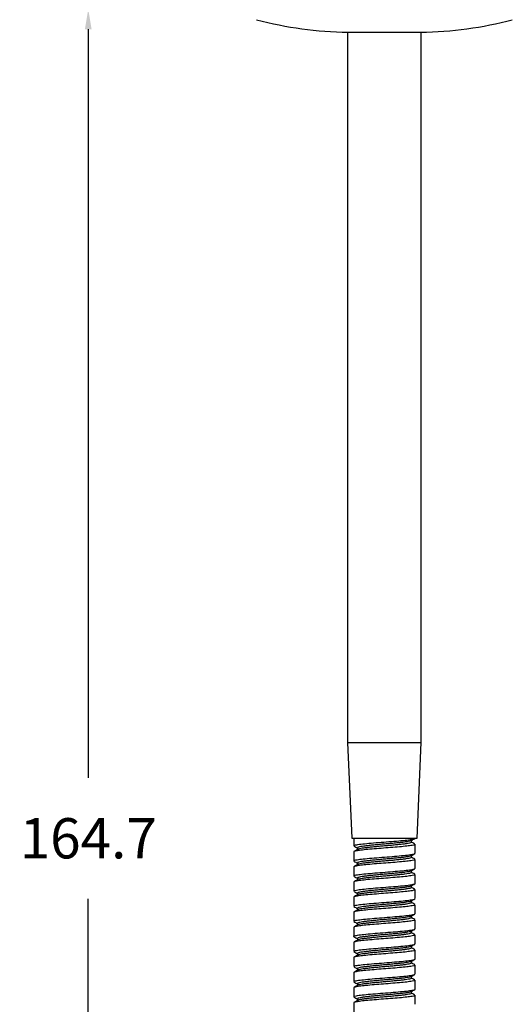
# Model space of a CAD drawing. Extents: x 3 to 686, y 3 to 528.
# Drawn here: x 138 to 187, y 209 to 307 of the extents above; entities that cross this region are included whole.
import ezdxf

# ---------------------------------------------------------------- set-up
doc = ezdxf.new("R2010")
doc.units = 0
doc.header["$MEASUREMENT"] = 0
doc.layers.get('0').update_dxf_attribs({"linetype": 'CONTINUOUS'})
doc.layers.get('DEFPOINTS').update_dxf_attribs({"linetype": 'CONTINUOUS'})
doc.dimstyles.get("Standard").update_dxf_attribs({"dimtxt": 4, "dimasz": 2, "dimexe": 0.18, "dimexo": 0.0625, "dimgap": 4, "dimtad": 0, "dimtih": 1, "dimtoh": 1, "dimdec": 1, "dimzin": 0, "dimtxsty": 'STANDARD', "dimcen": 0.09, "dimclrd": 253, "dimclre": 253, "dimazin": 3, "dimtfac": 1, "dimtdec": 1, "dimtofl": 0, "dimtmove": 0, "dimatfit": 3, "dimtolj": 1, "dimtzin": 0})

# ---------------------------------------------------------------- blocks, each defined once
blk = doc.blocks.new('*D8')
at = {"color": 253}
for p, q in [((161.571, 307.765), (144.672, 307.765)), ((144.852, 305.765), (144.852, 231.391)), ((144.852, 145.017), (144.852, 219.391)), ((168.471, 143.017), (144.672, 143.017))]:
    blk.add_line(p, q, dxfattribs=at)
for points in [[(144.519, 305.765), (145.186, 305.765), (144.852, 307.765)], [(144.519, 145.017), (145.186, 145.017), (144.852, 143.017)]]:
    blk.add_solid(points, dxfattribs=at)
at = {"layer": 'DEFPOINTS', "color": 0}
for p in [(161.633, 307.765), (144.852, 143.017), (168.533, 143.017)]:
    blk.add_point(p, dxfattribs=at)
at = {"color": 0, "insert": (144.852, 225.391), "char_height": 4, "attachment_point": 5}
blk.add_mtext('\\A1;164.7', dxfattribs=at)

msp = doc.modelspace()

# ---------------------------------------------------------------- linework, layer by layer
at = {"color": 7, "linetype": 'CONTINUOUS'}
for p, q in [((170.633, 305.465), (170.633, 234.903)), ((170.658, 305.465), (177.908, 305.465)), ((177.933, 234.903), (177.933, 305.465)), ((170.633, 234.903), (171.033, 225.403)), ((170.633, 234.903), (177.933, 234.903)), ((177.533, 225.403), (177.933, 234.903)), ((171.033, 225.403), (177.533, 225.403)), ((171.233, 225.403), (171.233, 224.646)), ((177.333, 225.396), (177.333, 225.403)), ((171.233, 224.04), (171.233, 223.146)), ((177.333, 223.896), (177.333, 224.791)), ((177.333, 222.396), (177.333, 223.291)), ((171.233, 222.54), (171.233, 221.646)), ((177.333, 220.895), (177.333, 221.791)), ((171.233, 221.04), (171.233, 220.146)), ((177.333, 219.396), (177.333, 220.291)), ((171.233, 219.54), (171.233, 218.646)), ((177.333, 217.896), (177.333, 218.791)), ((171.233, 218.04), (171.233, 217.146)), ((177.333, 216.396), (177.333, 217.291)), ((171.233, 216.54), (171.233, 215.646)), ((177.333, 214.896), (177.333, 215.791)), ((171.233, 215.04), (171.233, 214.146)), ((177.333, 213.396), (177.333, 214.291)), ((171.233, 213.54), (171.233, 212.646)), ((177.333, 211.896), (177.333, 212.791)), ((171.233, 212.04), (171.233, 211.146)), ((177.333, 210.396), (177.333, 211.291)), ((171.233, 210.54), (171.233, 209.646)), ((177.333, 208.896), (177.333, 209.791)), ((171.233, 209.04), (171.233, 208.146))]:
    msp.add_line(p, q, dxfattribs=at)
for centre, start, end in [((171.185, 342.961), 255.14179, 269.19487), ((177.381, 342.961), 270.80513, 284.85821)]:
    msp.add_arc(centre, 37.5, start, end, dxfattribs=at)
for points, knots in [([(171.276, 224.646), (171.27, 224.661), (171.256, 224.703), (171.616, 224.776), (172.28, 224.852), (173.186, 224.937), (174.214, 225.014), (175.249, 225.097), (176.177, 225.179), (176.879, 225.256), (177.288, 225.333), (177.295, 225.377), (177.297, 225.396)], [0, 0, 0, 0, 0.062056, 0.169735, 0.277462, 0.385139, 0.492865, 0.600547, 0.708246, 0.815945, 0.923625, 1, 1, 1, 1]), ([(176.936, 225.153), (176.934, 225.151), (176.92, 225.132), (176.788, 225.096), (176.536, 225.046), (176.182, 224.997), (175.753, 224.951), (175.26, 224.901), (174.725, 224.85), (174.174, 224.802), (173.629, 224.756), (173.108, 224.705), (172.636, 224.655), (172.235, 224.607), (171.918, 224.56), (171.703, 224.51), (171.596, 224.467), (171.605, 224.442), (171.609, 224.433)], [0, 0, 0, 0, 0.010924, 0.079015, 0.147757, 0.215679, 0.282487, 0.350781, 0.41949, 0.487148, 0.554099, 0.622557, 0.691195, 0.758555, 0.825751, 0.894338, 0.962868, 1, 1, 1, 1]), ([(176.966, 224.999), (176.96, 224.986), (176.947, 224.956), (176.792, 224.909), (176.535, 224.858), (176.182, 224.809), (175.753, 224.763), (175.26, 224.713), (174.725, 224.663), (174.174, 224.614), (173.629, 224.568), (173.108, 224.518), (172.636, 224.467), (172.236, 224.42), (171.917, 224.373), (171.706, 224.322), (171.604, 224.285), (171.608, 224.266), (171.608, 224.263)], [0, 0, 0, 0, 0.057505, 0.124036, 0.191203, 0.257567, 0.322845, 0.389573, 0.456708, 0.522815, 0.588232, 0.655121, 0.722187, 0.788003, 0.853659, 0.920674, 0.987633, 1, 1, 1, 1]), ([(176.943, 225.153), (177.003, 225.188), (177.125, 225.26), (177.247, 225.33), (177.308, 225.366)], [0, 0, 0, 0, 0.499785, 1, 1, 1, 1]), ([(176.971, 224.999), (176.971, 225.03), (176.971, 225.087), (176.971, 225.144), (176.971, 225.17)], [0, 0, 0, 0, 0.5501771, 1, 1, 1, 1]), ([(177.304, 224.823), (177.243, 224.859), (177.132, 224.923), (177.021, 224.988), (176.971, 225.017)], [0, 0, 0, 0, 0.550086, 1, 1, 1, 1]), ([(171.6, 224.263), (171.539, 224.228), (171.418, 224.158), (171.298, 224.087), (171.237, 224.052)], [0, 0, 0, 0, 0.499251, 1, 1, 1, 1]), ([(177.298, 224.791), (177.306, 224.78), (177.33, 224.745), (177.064, 224.684), (176.54, 224.608), (175.788, 224.539), (174.903, 224.462), (173.956, 224.391), (173.04, 224.318), (172.242, 224.242), (171.634, 224.173), (171.353, 224.114), (171.269, 224.077), (171.235, 224.058), (171.252, 224.047), (171.262, 224.04)], [0, 0, 0, 0, 0.045012, 0.142948, 0.241258, 0.337731, 0.436411, 0.533451, 0.631029, 0.729544, 0.825946, 0.924513, 0.954503, 0.971901, 1, 1, 1, 1]), ([(171.259, 224.616), (171.32, 224.58), (171.432, 224.515), (171.544, 224.449), (171.595, 224.42)], [0, 0, 0, 0, 0.5436415, 1, 1, 1, 1]), ([(171.595, 224.433), (171.595, 224.402), (171.595, 224.345), (171.595, 224.287), (171.595, 224.26)], [0, 0, 0, 0, 0.540917, 1, 1, 1, 1]), ([(171.255, 223.146), (171.248, 223.149), (171.193, 223.179), (171.425, 223.24), (171.952, 223.319), (172.776, 223.4), (173.761, 223.483), (174.809, 223.56), (175.794, 223.645), (176.618, 223.721), (177.143, 223.806), (177.374, 223.861), (177.319, 223.892), (177.312, 223.896)], [0, 0, 0, 0, 0.015441, 0.123152, 0.230904, 0.338618, 0.446335, 0.554078, 0.661789, 0.769551, 0.877261, 0.985015, 1, 1, 1, 1]), ([(177.298, 223.291), (177.306, 223.28), (177.33, 223.245), (177.064, 223.184), (176.54, 223.108), (175.788, 223.039), (174.903, 222.962), (173.956, 222.891), (173.04, 222.818), (172.242, 222.742), (171.634, 222.673), (171.353, 222.614), (171.269, 222.577), (171.235, 222.558), (171.252, 222.547), (171.262, 222.54)], [0, 0, 0, 0, 0.045012, 0.142948, 0.241258, 0.337731, 0.436411, 0.533451, 0.631029, 0.729544, 0.825946, 0.924513, 0.954503, 0.971901, 1, 1, 1, 1]), ([(171.258, 223.116), (171.319, 223.08), (171.432, 223.015), (171.544, 222.95), (171.595, 222.92)], [0, 0, 0, 0, 0.54297, 1, 1, 1, 1]), ([(176.927, 223.651), (176.919, 223.645), (176.891, 223.623), (176.727, 223.582), (176.446, 223.532), (176.069, 223.484), (175.621, 223.437), (175.113, 223.387), (174.571, 223.336), (174.02, 223.289), (173.48, 223.242), (172.97, 223.191), (172.516, 223.141), (172.138, 223.095), (171.846, 223.046), (171.663, 222.996), (171.584, 222.957), (171.602, 222.937), (171.606, 222.933)], [0, 0, 0, 0, 0.027046, 0.095666, 0.164526, 0.232161, 0.299481, 0.368239, 0.437, 0.504326, 0.571954, 0.640812, 0.709436, 0.77654, 0.844459, 0.913379, 0.981829, 1, 1, 1, 1]), ([(176.964, 223.499), (176.966, 223.497), (176.983, 223.478), (176.908, 223.445), (176.733, 223.395), (176.444, 223.344), (176.069, 223.296), (175.62, 223.25), (175.113, 223.199), (174.571, 223.149), (174.02, 223.102), (173.48, 223.054), (172.97, 223.004), (172.516, 222.953), (172.137, 222.907), (171.849, 222.859), (171.657, 222.809), (171.621, 222.778), (171.604, 222.762)], [0, 0, 0, 0, 0.010555, 0.075882, 0.142688, 0.209728, 0.275574, 0.341116, 0.408056, 0.474999, 0.540545, 0.606385, 0.673423, 0.740233, 0.805563, 0.871686, 0.938785, 1, 1, 1, 1]), ([(176.939, 223.651), (177, 223.686), (177.121, 223.757), (177.243, 223.828), (177.304, 223.864)], [0, 0, 0, 0, 0.499817, 1, 1, 1, 1]), ([(176.971, 223.499), (176.971, 223.53), (176.971, 223.587), (176.971, 223.644), (176.971, 223.67)], [0, 0, 0, 0, 0.550249, 1, 1, 1, 1]), ([(177.304, 223.323), (177.243, 223.359), (177.132, 223.423), (177.021, 223.488), (176.971, 223.517)], [0, 0, 0, 0, 0.55025, 1, 1, 1, 1]), ([(171.6, 222.763), (171.539, 222.728), (171.418, 222.658), (171.298, 222.587), (171.237, 222.552)], [0, 0, 0, 0, 0.499153, 1, 1, 1, 1]), ([(171.269, 221.646), (171.272, 221.665), (171.279, 221.71), (171.69, 221.787), (172.393, 221.863), (173.322, 221.948), (174.357, 222.025), (175.384, 222.109), (176.29, 222.189), (176.953, 222.268), (177.312, 222.34), (177.296, 222.381), (177.291, 222.396)], [0, 0, 0, 0, 0.0768088, 0.1844865, 0.2922058, 0.3998834, 0.5076124, 0.6152915, 0.723005, 0.8306857, 0.9383618, 1, 1, 1, 1]), ([(171.595, 222.933), (171.595, 222.902), (171.595, 222.845), (171.595, 222.787), (171.595, 222.76)], [0, 0, 0, 0, 0.540737, 1, 1, 1, 1]), ([(176.928, 222.151), (176.909, 222.14), (176.861, 222.113), (176.659, 222.068), (176.349, 222.018), (175.95, 221.971), (175.484, 221.923), (174.964, 221.873), (174.417, 221.823), (173.867, 221.777), (173.333, 221.728), (172.836, 221.677), (172.402, 221.627), (172.047, 221.582), (171.785, 221.532), (171.619, 221.481), (171.604, 221.449), (171.596, 221.433)], [0, 0, 0, 0, 0.045915, 0.114766, 0.183442, 0.250606, 0.318469, 0.387392, 0.455903, 0.522923, 0.591051, 0.660008, 0.728317, 0.795296, 0.863654, 0.932606, 1, 1, 1, 1]), ([(176.938, 222.15), (176.999, 222.186), (177.121, 222.257), (177.243, 222.328), (177.304, 222.364)], [0, 0, 0, 0, 0.499781, 1, 1, 1, 1]), ([(176.971, 221.999), (176.971, 222.03), (176.971, 222.087), (176.971, 222.144), (176.971, 222.17)], [0, 0, 0, 0, 0.550374, 1, 1, 1, 1]), ([(171.6, 221.263), (171.539, 221.228), (171.418, 221.158), (171.298, 221.087), (171.237, 221.052)], [0, 0, 0, 0, 0.499054, 1, 1, 1, 1]), ([(177.298, 221.791), (177.306, 221.78), (177.33, 221.745), (177.064, 221.684), (176.54, 221.608), (175.788, 221.539), (174.903, 221.462), (173.956, 221.391), (173.04, 221.318), (172.242, 221.242), (171.634, 221.173), (171.353, 221.114), (171.269, 221.077), (171.235, 221.058), (171.252, 221.047), (171.262, 221.04)], [0, 0, 0, 0, 0.045012, 0.142948, 0.241258, 0.337731, 0.436411, 0.533451, 0.631029, 0.729544, 0.825946, 0.924513, 0.954503, 0.971901, 1, 1, 1, 1]), ([(171.259, 221.616), (171.32, 221.58), (171.432, 221.515), (171.544, 221.449), (171.595, 221.42)], [0, 0, 0, 0, 0.542977, 1, 1, 1, 1]), ([(171.595, 221.433), (171.595, 221.402), (171.595, 221.345), (171.595, 221.287), (171.595, 221.26)], [0, 0, 0, 0, 0.540558, 1, 1, 1, 1]), ([(176.958, 221.999), (176.961, 221.992), (176.971, 221.97), (176.871, 221.931), (176.662, 221.881), (176.348, 221.83), (175.951, 221.784), (175.484, 221.736), (174.964, 221.685), (174.417, 221.635), (173.867, 221.589), (173.333, 221.54), (172.836, 221.489), (172.402, 221.44), (172.046, 221.394), (171.786, 221.344), (171.634, 221.3), (171.619, 221.273), (171.613, 221.263)], [0, 0, 0, 0, 0.028728, 0.094513, 0.161552, 0.22842, 0.293816, 0.359892, 0.427001, 0.493708, 0.558963, 0.625298, 0.69244, 0.75895, 0.824166, 0.890725, 0.957862, 1, 1, 1, 1]), ([(177.304, 221.823), (177.243, 221.859), (177.132, 221.923), (177.021, 221.988), (176.971, 222.017)], [0, 0, 0, 0, 0.550413, 1, 1, 1, 1]), ([(177.298, 220.291), (177.306, 220.28), (177.33, 220.245), (177.064, 220.184), (176.54, 220.108), (175.788, 220.039), (174.903, 219.962), (173.956, 219.891), (173.04, 219.818), (172.242, 219.742), (171.634, 219.673), (171.353, 219.614), (171.269, 219.577), (171.235, 219.558), (171.252, 219.547), (171.262, 219.54)], [0, 0, 0, 0, 0.045012, 0.142948, 0.241258, 0.337731, 0.436411, 0.533451, 0.631029, 0.729544, 0.825946, 0.924513, 0.954503, 0.971901, 1, 1, 1, 1]), ([(171.268, 220.146), (171.258, 220.153), (171.211, 220.187), (171.478, 220.252), (172.051, 220.329), (172.902, 220.411), (173.903, 220.493), (174.95, 220.571), (175.918, 220.656), (176.712, 220.732), (177.188, 220.818), (177.39, 220.868), (177.333, 220.895), (177.333, 220.895)], [0, 0, 0, 0, 0.030138, 0.137839, 0.245589, 0.353294, 0.46102, 0.56874, 0.676443, 0.784191, 0.891892, 0.999644, 1, 1, 1, 1]), ([(171.263, 220.113), (171.324, 220.078), (171.435, 220.013), (171.546, 219.949), (171.595, 219.92)], [0, 0, 0, 0, 0.550005, 1, 1, 1, 1]), ([(176.942, 220.653), (176.905, 220.637), (176.83, 220.605), (176.581, 220.554), (176.245, 220.504), (175.826, 220.458), (175.343, 220.409), (174.812, 220.358), (174.263, 220.309), (173.715, 220.263), (173.189, 220.213), (172.707, 220.163), (172.294, 220.114), (171.963, 220.068), (171.73, 220.018), (171.603, 219.972), (171.606, 219.945), (171.607, 219.933)], [0, 0, 0, 0, 0.067352, 0.136139, 0.20434, 0.27116, 0.339301, 0.408094, 0.476066, 0.542924, 0.611267, 0.680027, 0.747736, 0.814736, 0.883244, 0.951933, 1, 1, 1, 1]), ([(176.96, 220.499), (176.959, 220.488), (176.957, 220.461), (176.823, 220.417), (176.584, 220.366), (176.244, 220.317), (175.826, 220.271), (175.343, 220.221), (174.812, 220.171), (174.263, 220.122), (173.715, 220.076), (173.189, 220.026), (172.707, 219.975), (172.294, 219.927), (171.962, 219.881), (171.733, 219.83), (171.614, 219.79), (171.613, 219.769), (171.612, 219.763)], [0, 0, 0, 0, 0.046967, 0.113257, 0.180411, 0.246992, 0.312225, 0.378748, 0.445907, 0.512265, 0.577535, 0.644255, 0.711382, 0.777483, 0.842891, 0.909773, 0.976831, 1, 1, 1, 1]), ([(176.942, 220.652), (177.003, 220.688), (177.125, 220.759), (177.246, 220.83), (177.307, 220.866)], [0, 0, 0, 0, 0.499772, 1, 1, 1, 1]), ([(176.971, 220.499), (176.971, 220.53), (176.971, 220.587), (176.971, 220.644), (176.971, 220.67)], [0, 0, 0, 0, 0.550739, 1, 1, 1, 1]), ([(177.304, 220.323), (177.243, 220.359), (177.132, 220.423), (177.021, 220.488), (176.971, 220.517)], [0, 0, 0, 0, 0.550577, 1, 1, 1, 1]), ([(171.6, 219.763), (171.539, 219.728), (171.418, 219.658), (171.298, 219.587), (171.237, 219.552)], [0, 0, 0, 0, 0.498956, 1, 1, 1, 1]), ([(171.255, 218.646), (171.271, 218.669), (171.304, 218.718), (171.769, 218.797), (172.509, 218.874), (173.459, 218.96), (174.501, 219.035), (175.517, 219.12), (176.398, 219.198), (177.02, 219.28), (177.333, 219.347), (177.3, 219.385), (177.29, 219.396)], [0, 0, 0, 0, 0.091494, 0.199189, 0.306903, 0.414589, 0.522324, 0.630008, 0.737738, 0.845426, 0.953126, 1, 1, 1, 1]), ([(171.595, 219.933), (171.595, 219.902), (171.595, 219.845), (171.595, 219.787), (171.595, 219.76)], [0, 0, 0, 0, 0.5403777, 1, 1, 1, 1]), ([(176.932, 219.153), (176.928, 219.149), (176.909, 219.129), (176.763, 219.09), (176.498, 219.04), (176.135, 218.991), (175.697, 218.945), (175.198, 218.895), (174.659, 218.844), (174.109, 218.797), (173.565, 218.75), (173.049, 218.699), (172.584, 218.649), (172.193, 218.602), (171.886, 218.554), (171.685, 218.504), (171.59, 218.463), (171.605, 218.44), (171.609, 218.433)], [0, 0, 0, 0, 0.018993, 0.087243, 0.155969, 0.223701, 0.29061, 0.359035, 0.427699, 0.495143, 0.562271, 0.630833, 0.699398, 0.766534, 0.833969, 0.902631, 0.97106, 1, 1, 1, 1]), ([(176.943, 219.153), (177.003, 219.188), (177.125, 219.26), (177.247, 219.331), (177.308, 219.366)], [0, 0, 0, 0, 0.499767, 1, 1, 1, 1]), ([(176.971, 218.999), (176.971, 219.03), (176.971, 219.087), (176.971, 219.144), (176.971, 219.17)], [0, 0, 0, 0, 0.550914, 1, 1, 1, 1]), ([(171.6, 218.263), (171.539, 218.228), (171.418, 218.158), (171.298, 218.087), (171.237, 218.052)], [0, 0, 0, 0, 0.498857, 1, 1, 1, 1]), ([(177.298, 218.791), (177.306, 218.78), (177.33, 218.745), (177.064, 218.684), (176.54, 218.608), (175.788, 218.539), (174.903, 218.462), (173.956, 218.391), (173.04, 218.318), (172.242, 218.242), (171.634, 218.173), (171.353, 218.114), (171.269, 218.077), (171.235, 218.058), (171.252, 218.047), (171.262, 218.04)], [0, 0, 0, 0, 0.045012, 0.142948, 0.241258, 0.337731, 0.436411, 0.533451, 0.631029, 0.729544, 0.825946, 0.924513, 0.954503, 0.971901, 1, 1, 1, 1]), ([(171.262, 218.614), (171.323, 218.579), (171.434, 218.514), (171.545, 218.449), (171.595, 218.42)], [0, 0, 0, 0, 0.548148, 1, 1, 1, 1]), ([(171.595, 218.433), (171.595, 218.402), (171.595, 218.345), (171.595, 218.287), (171.595, 218.26)], [0, 0, 0, 0, 0.540198, 1, 1, 1, 1]), ([(176.971, 218.999), (176.971, 218.999), (176.99, 218.983), (176.926, 218.953), (176.771, 218.903), (176.496, 218.852), (176.135, 218.804), (175.697, 218.758), (175.198, 218.707), (174.659, 218.657), (174.109, 218.609), (173.565, 218.562), (173.049, 218.512), (172.584, 218.461), (172.193, 218.414), (171.885, 218.367), (171.688, 218.316), (171.596, 218.281), (171.603, 218.264), (171.603, 218.263)], [0, 0, 0, 0, 0.000072, 0.065341, 0.132032, 0.199189, 0.265376, 0.330757, 0.39762, 0.464717, 0.53062, 0.596216, 0.663213, 0.730213, 0.795817, 0.861712, 0.928806, 0.995673, 1, 1, 1, 1]), ([(177.304, 218.823), (177.243, 218.859), (177.132, 218.923), (177.021, 218.988), (176.971, 219.017)], [0, 0, 0, 0, 0.55074, 1, 1, 1, 1]), ([(177.298, 217.291), (177.306, 217.28), (177.33, 217.245), (177.064, 217.184), (176.54, 217.108), (175.788, 217.039), (174.903, 216.962), (173.956, 216.891), (173.04, 216.818), (172.242, 216.742), (171.634, 216.673), (171.353, 216.614), (171.269, 216.577), (171.235, 216.558), (171.252, 216.547), (171.262, 216.54)], [0, 0, 0, 0, 0.045012, 0.142948, 0.241258, 0.337731, 0.436411, 0.533451, 0.631029, 0.729544, 0.825946, 0.924513, 0.954503, 0.971901, 1, 1, 1, 1]), ([(171.276, 217.146), (171.265, 217.157), (171.231, 217.194), (171.538, 217.263), (172.154, 217.339), (173.032, 217.423), (174.047, 217.503), (175.089, 217.583), (176.041, 217.667), (176.786, 217.743), (177.258, 217.825), (177.296, 217.873), (177.313, 217.896)], [0, 0, 0, 0, 0.044865, 0.152552, 0.26029, 0.367978, 0.475703, 0.583392, 0.691078, 0.798802, 0.906489, 1, 1, 1, 1]), ([(176.929, 217.653), (176.917, 217.644), (176.88, 217.619), (176.699, 217.576), (176.405, 217.526), (176.019, 217.479), (175.563, 217.431), (175.05, 217.381), (174.506, 217.33), (173.955, 217.284), (173.417, 217.236), (172.912, 217.185), (172.467, 217.135), (172.099, 217.089), (171.817, 217.04), (171.649, 216.99), (171.579, 216.954), (171.6, 216.936), (171.602, 216.933)], [0, 0, 0, 0, 0.037538, 0.106101, 0.174727, 0.241967, 0.309355, 0.378027, 0.446526, 0.513518, 0.581204, 0.649949, 0.718283, 0.78513, 0.853081, 0.92186, 0.989993, 1, 1, 1, 1]), ([(176.96, 217.499), (176.963, 217.495), (176.978, 217.474), (176.893, 217.439), (176.704, 217.389), (176.404, 217.338), (176.02, 217.291), (175.563, 217.244), (175.05, 217.193), (174.506, 217.143), (173.955, 217.096), (173.417, 217.048), (172.912, 216.998), (172.467, 216.948), (172.098, 216.902), (171.821, 216.853), (171.647, 216.805), (171.62, 216.776), (171.609, 216.763)], [0, 0, 0, 0, 0.018309, 0.083798, 0.15072, 0.217703, 0.283333, 0.349108, 0.416137, 0.482996, 0.548384, 0.61445, 0.681549, 0.748248, 0.813495, 0.879819, 0.946951, 1, 1, 1, 1]), ([(176.942, 217.652), (177.003, 217.688), (177.124, 217.759), (177.246, 217.83), (177.307, 217.865)], [0, 0, 0, 0, 0.4998049, 1, 1, 1, 1]), ([(176.971, 217.499), (176.971, 217.53), (176.971, 217.587), (176.971, 217.644), (176.971, 217.67)], [0, 0, 0, 0, 0.551106, 1, 1, 1, 1]), ([(177.304, 217.323), (177.243, 217.359), (177.132, 217.423), (177.021, 217.488), (176.971, 217.517)], [0, 0, 0, 0, 0.550904, 1, 1, 1, 1]), ([(171.299, 215.615), (171.272, 215.625), (171.172, 215.661), (171.36, 215.726), (171.846, 215.807), (172.631, 215.886), (173.597, 215.971), (174.644, 216.046), (175.647, 216.132), (176.502, 216.209), (177.08, 216.292), (177.353, 216.354), (177.307, 216.388), (177.297, 216.396)], [0, 0, 0, 0, 0.038264, 0.141682, 0.245125, 0.348555, 0.451972, 0.55543, 0.658846, 0.76231, 0.865728, 0.969174, 1, 1, 1, 1]), ([(171.6, 216.763), (171.539, 216.728), (171.418, 216.658), (171.298, 216.587), (171.237, 216.552)], [0, 0, 0, 0, 0.498758, 1, 1, 1, 1]), ([(171.259, 217.116), (171.32, 217.08), (171.432, 217.015), (171.544, 216.949), (171.595, 216.92)], [0, 0, 0, 0, 0.54381, 1, 1, 1, 1]), ([(171.595, 216.933), (171.595, 216.902), (171.595, 216.845), (171.595, 216.787), (171.595, 216.76)], [0, 0, 0, 0, 0.5400187, 1, 1, 1, 1]), ([(176.938, 216.15), (176.998, 216.186), (177.12, 216.257), (177.242, 216.328), (177.303, 216.363)], [0, 0, 0, 0, 0.499798, 1, 1, 1, 1]), ([(171.6, 215.263), (171.539, 215.228), (171.418, 215.158), (171.298, 215.087), (171.237, 215.052)], [0, 0, 0, 0, 0.498659, 1, 1, 1, 1]), ([(177.298, 215.791), (177.306, 215.78), (177.33, 215.745), (177.064, 215.684), (176.54, 215.608), (175.788, 215.539), (174.903, 215.462), (173.956, 215.391), (173.04, 215.318), (172.242, 215.242), (171.634, 215.173), (171.353, 215.114), (171.269, 215.077), (171.235, 215.058), (171.252, 215.047), (171.262, 215.04)], [0, 0, 0, 0, 0.045012, 0.142948, 0.241258, 0.337731, 0.436411, 0.533451, 0.631029, 0.729544, 0.825946, 0.924513, 0.954503, 0.971901, 1, 1, 1, 1]), ([(171.258, 215.616), (171.319, 215.581), (171.432, 215.515), (171.544, 215.45), (171.595, 215.42)], [0, 0, 0, 0, 0.542386, 1, 1, 1, 1]), ([(171.595, 215.433), (171.595, 215.402), (171.595, 215.345), (171.595, 215.287), (171.595, 215.26)], [0, 0, 0, 0, 0.5398394, 1, 1, 1, 1]), ([(176.93, 216.151), (176.905, 216.138), (176.847, 216.109), (176.627, 216.062), (176.305, 216.012), (175.898, 215.966), (175.425, 215.917), (174.9, 215.867), (174.352, 215.817), (173.802, 215.771), (173.272, 215.722), (172.78, 215.671), (172.355, 215.622), (172.01, 215.576), (171.761, 215.526), (171.612, 215.477), (171.605, 215.447), (171.602, 215.433)], [0, 0, 0, 0, 0.053671, 0.122615, 0.191206, 0.258287, 0.326386, 0.395372, 0.463771, 0.530785, 0.599123, 0.668115, 0.736285, 0.803337, 0.871877, 0.940836, 1, 1, 1, 1]), ([(176.958, 215.999), (176.96, 215.991), (176.965, 215.966), (176.852, 215.925), (176.63, 215.875), (176.305, 215.825), (175.898, 215.778), (175.425, 215.73), (174.9, 215.679), (174.352, 215.629), (173.802, 215.584), (173.272, 215.534), (172.78, 215.483), (172.355, 215.434), (172.01, 215.388), (171.762, 215.338), (171.625, 215.296), (171.617, 215.271), (171.614, 215.263)], [0, 0, 0, 0, 0.036474, 0.102489, 0.169592, 0.236354, 0.301645, 0.367927, 0.435073, 0.501647, 0.566873, 0.633387, 0.700539, 0.76689, 0.832153, 0.898864, 0.965984, 1, 1, 1, 1]), ([(176.971, 215.999), (176.971, 216.03), (176.971, 216.087), (176.971, 216.144), (176.971, 216.17)], [0, 0, 0, 0, 0.551029, 1, 1, 1, 1]), ([(177.304, 215.823), (177.243, 215.859), (177.132, 215.923), (177.021, 215.988), (176.971, 216.017)], [0, 0, 0, 0, 0.551068, 1, 1, 1, 1]), ([(177.298, 214.291), (177.306, 214.28), (177.33, 214.245), (177.064, 214.184), (176.54, 214.108), (175.788, 214.039), (174.903, 213.962), (173.956, 213.891), (173.04, 213.818), (172.242, 213.742), (171.634, 213.673), (171.353, 213.614), (171.269, 213.577), (171.235, 213.558), (171.252, 213.547), (171.262, 213.54)], [0, 0, 0, 0, 0.045012, 0.142948, 0.241258, 0.337731, 0.436411, 0.533451, 0.631029, 0.729544, 0.825946, 0.924513, 0.954503, 0.971901, 1, 1, 1, 1]), ([(171.276, 214.146), (171.27, 214.161), (171.252, 214.201), (171.604, 214.274), (172.262, 214.35), (173.164, 214.435), (174.19, 214.513), (175.226, 214.595), (176.158, 214.677), (176.866, 214.755), (177.284, 214.832), (177.295, 214.877), (177.299, 214.896)], [0, 0, 0, 0, 0.059611, 0.167292, 0.27502, 0.382698, 0.490423, 0.598105, 0.705803, 0.813505, 0.921185, 1, 1, 1, 1]), ([(176.936, 214.652), (176.935, 214.651), (176.923, 214.633), (176.795, 214.598), (176.549, 214.548), (176.198, 214.499), (175.772, 214.453), (175.282, 214.403), (174.747, 214.352), (174.197, 214.304), (173.651, 214.258), (173.129, 214.207), (172.654, 214.157), (172.25, 214.109), (171.929, 214.062), (171.71, 214.012), (171.598, 213.968), (171.606, 213.943), (171.609, 213.934)], [0, 0, 0, 0, 0.006203, 0.074379, 0.143267, 0.211393, 0.278322, 0.346709, 0.415575, 0.483446, 0.55049, 0.619052, 0.687856, 0.755438, 0.822701, 0.891402, 0.960107, 1, 1, 1, 1]), ([(176.964, 214.499), (176.96, 214.486), (176.95, 214.458), (176.801, 214.411), (176.548, 214.36), (176.198, 214.311), (175.772, 214.265), (175.282, 214.215), (174.747, 214.165), (174.197, 214.116), (173.651, 214.07), (173.129, 214.02), (172.654, 213.969), (172.251, 213.922), (171.929, 213.875), (171.712, 213.824), (171.606, 213.786), (171.609, 213.767), (171.61, 213.763)], [0, 0, 0, 0, 0.05478, 0.121256, 0.188427, 0.254855, 0.320115, 0.386797, 0.453946, 0.520125, 0.585498, 0.652351, 0.71944, 0.785336, 0.850923, 0.91791, 0.984903, 1, 1, 1, 1]), ([(176.94, 214.652), (177.001, 214.687), (177.123, 214.758), (177.245, 214.829), (177.306, 214.865)], [0, 0, 0, 0, 0.499777, 1, 1, 1, 1]), ([(176.971, 214.499), (176.971, 214.53), (176.971, 214.587), (176.971, 214.644), (176.971, 214.67)], [0, 0, 0, 0, 0.551441, 1, 1, 1, 1]), ([(177.304, 214.323), (177.243, 214.359), (177.132, 214.423), (177.021, 214.488), (176.971, 214.517)], [0, 0, 0, 0, 0.551232, 1, 1, 1, 1]), ([(171.252, 212.646), (171.246, 212.649), (171.19, 212.678), (171.417, 212.738), (171.936, 212.817), (172.755, 212.898), (173.738, 212.981), (174.786, 213.058), (175.774, 213.143), (176.602, 213.219), (177.134, 213.304), (177.371, 213.36), (177.317, 213.391), (177.31, 213.396)], [0, 0, 0, 0, 0.0130206, 0.1207312, 0.2284811, 0.3361941, 0.4439081, 0.5516528, 0.6593637, 0.7671249, 0.874835, 0.9825875, 1, 1, 1, 1]), ([(171.6, 213.763), (171.539, 213.728), (171.418, 213.658), (171.298, 213.587), (171.237, 213.552)], [0, 0, 0, 0, 0.4985602, 1, 1, 1, 1]), ([(171.261, 214.115), (171.322, 214.079), (171.433, 214.014), (171.545, 213.949), (171.595, 213.92)], [0, 0, 0, 0, 0.545245, 1, 1, 1, 1]), ([(171.595, 213.933), (171.595, 213.902), (171.595, 213.845), (171.595, 213.787), (171.595, 213.76)], [0, 0, 0, 0, 0.53966, 1, 1, 1, 1]), ([(176.942, 213.153), (177.003, 213.188), (177.125, 213.259), (177.247, 213.33), (177.308, 213.366)], [0, 0, 0, 0, 0.499764, 1, 1, 1, 1]), ([(177.298, 212.791), (177.306, 212.78), (177.33, 212.745), (177.064, 212.684), (176.54, 212.608), (175.788, 212.539), (174.903, 212.462), (173.956, 212.391), (173.04, 212.318), (172.242, 212.242), (171.634, 212.173), (171.353, 212.114), (171.269, 212.077), (171.235, 212.058), (171.252, 212.047), (171.262, 212.04)], [0, 0, 0, 0, 0.045012, 0.142948, 0.241258, 0.337731, 0.436411, 0.533451, 0.631029, 0.729544, 0.825946, 0.924513, 0.954503, 0.971901, 1, 1, 1, 1]), ([(171.264, 212.613), (171.325, 212.578), (171.435, 212.513), (171.546, 212.449), (171.595, 212.42)], [0, 0, 0, 0, 0.550883, 1, 1, 1, 1]), ([(171.595, 212.433), (171.595, 212.402), (171.595, 212.345), (171.595, 212.287), (171.595, 212.26)], [0, 0, 0, 0, 0.5394814, 1, 1, 1, 1]), ([(176.93, 213.153), (176.923, 213.147), (176.897, 213.125), (176.737, 213.084), (176.46, 213.034), (176.086, 212.986), (175.64, 212.939), (175.135, 212.889), (174.594, 212.838), (174.043, 212.791), (173.502, 212.744), (172.99, 212.693), (172.533, 212.643), (172.152, 212.597), (171.856, 212.548), (171.668, 212.498), (171.585, 212.459), (171.603, 212.438), (171.607, 212.433)], [0, 0, 0, 0, 0.026658, 0.095076, 0.163794, 0.231349, 0.298445, 0.36701, 0.435639, 0.502883, 0.570271, 0.638946, 0.707448, 0.774443, 0.842131, 0.910878, 0.979215, 1, 1, 1, 1]), ([(176.966, 212.999), (176.967, 212.997), (176.985, 212.979), (176.913, 212.947), (176.743, 212.897), (176.458, 212.846), (176.087, 212.798), (175.64, 212.752), (175.135, 212.701), (174.594, 212.651), (174.043, 212.604), (173.502, 212.556), (172.99, 212.506), (172.534, 212.455), (172.151, 212.409), (171.859, 212.361), (171.66, 212.311), (171.621, 212.278), (171.602, 212.262)], [0, 0, 0, 0, 0.007847, 0.073136, 0.139902, 0.206962, 0.272887, 0.338363, 0.405273, 0.472246, 0.537867, 0.603629, 0.670646, 0.737495, 0.802873, 0.868927, 0.936014, 1, 1, 1, 1]), ([(176.971, 212.999), (176.971, 213.03), (176.971, 213.087), (176.971, 213.144), (176.971, 213.17)], [0, 0, 0, 0, 0.551656, 1, 1, 1, 1]), ([(177.304, 212.823), (177.243, 212.859), (177.132, 212.923), (177.021, 212.988), (176.971, 213.017)], [0, 0, 0, 0, 0.551396, 1, 1, 1, 1]), ([(171.6, 212.263), (171.539, 212.228), (171.418, 212.158), (171.298, 212.087), (171.237, 212.052)], [0, 0, 0, 0, 0.498461, 1, 1, 1, 1]), ([(177.298, 211.291), (177.306, 211.28), (177.33, 211.245), (177.064, 211.184), (176.54, 211.108), (175.788, 211.039), (174.903, 210.962), (173.956, 210.891), (173.04, 210.818), (172.242, 210.742), (171.634, 210.673), (171.353, 210.614), (171.269, 210.577), (171.235, 210.558), (171.252, 210.547), (171.262, 210.54)], [0, 0, 0, 0, 0.045012, 0.142948, 0.241258, 0.337731, 0.436411, 0.533451, 0.631029, 0.729544, 0.825946, 0.924513, 0.954503, 0.971901, 1, 1, 1, 1]), ([(171.27, 211.146), (171.272, 211.164), (171.275, 211.209), (171.677, 211.285), (172.374, 211.361), (173.299, 211.447), (174.334, 211.523), (175.362, 211.607), (176.272, 211.687), (176.941, 211.766), (177.308, 211.839), (177.296, 211.881), (177.291, 211.896)], [0, 0, 0, 0, 0.074373, 0.182051, 0.289771, 0.397448, 0.505177, 0.612856, 0.720567, 0.82825, 0.935927, 1, 1, 1, 1]), ([(176.932, 211.653), (176.914, 211.643), (176.868, 211.616), (176.67, 211.57), (176.363, 211.52), (175.968, 211.473), (175.505, 211.425), (174.986, 211.375), (174.44, 211.325), (173.89, 211.279), (173.355, 211.23), (172.855, 211.179), (172.418, 211.129), (172.061, 211.084), (171.79, 211.034), (171.637, 210.983), (171.575, 210.95), (171.596, 210.934), (171.597, 210.933)], [0, 0, 0, 0, 0.046574, 0.115161, 0.183635, 0.250621, 0.318174, 0.386843, 0.455162, 0.521977, 0.589804, 0.658516, 0.726644, 0.793391, 0.861456, 0.930174, 0.998074, 1, 1, 1, 1]), ([(176.958, 211.499), (176.961, 211.493), (176.973, 211.471), (176.877, 211.433), (176.673, 211.383), (176.362, 211.332), (175.969, 211.286), (175.505, 211.238), (174.986, 211.187), (174.44, 211.137), (173.89, 211.091), (173.355, 211.042), (172.855, 210.992), (172.419, 210.942), (172.059, 210.896), (171.795, 210.847), (171.637, 210.801), (171.619, 210.774), (171.612, 210.763)], [0, 0, 0, 0, 0.026039, 0.091744, 0.15876, 0.225665, 0.291116, 0.357122, 0.424217, 0.490971, 0.556255, 0.622527, 0.689665, 0.756232, 0.82145, 0.887955, 0.955099, 1, 1, 1, 1]), ([(176.943, 211.653), (177.004, 211.689), (177.125, 211.76), (177.247, 211.831), (177.308, 211.866)], [0, 0, 0, 0, 0.49978, 1, 1, 1, 1]), ([(176.971, 211.499), (176.971, 211.53), (176.971, 211.587), (176.971, 211.644), (176.971, 211.67)], [0, 0, 0, 0, 0.551826, 1, 1, 1, 1]), ([(177.304, 211.323), (177.243, 211.359), (177.132, 211.423), (177.021, 211.488), (176.971, 211.517)], [0, 0, 0, 0, 0.55156, 1, 1, 1, 1]), ([(171.6, 210.763), (171.539, 210.728), (171.418, 210.658), (171.298, 210.587), (171.237, 210.552)], [0, 0, 0, 0, 0.498362, 1, 1, 1, 1]), ([(171.266, 209.646), (171.257, 209.653), (171.208, 209.685), (171.469, 209.75), (172.034, 209.827), (172.881, 209.91), (173.88, 209.991), (174.927, 210.069), (175.898, 210.154), (176.696, 210.23), (177.181, 210.316), (177.388, 210.367), (177.33, 210.395), (177.329, 210.396)], [0, 0, 0, 0, 0.027701, 0.135405, 0.243157, 0.350865, 0.458592, 0.566316, 0.674023, 0.781774, 0.889478, 0.997231, 1, 1, 1, 1]), ([(171.259, 211.115), (171.32, 211.08), (171.432, 211.015), (171.544, 210.949), (171.595, 210.92)], [0, 0, 0, 0, 0.544054, 1, 1, 1, 1]), ([(171.595, 210.933), (171.595, 210.902), (171.595, 210.845), (171.595, 210.787), (171.595, 210.76)], [0, 0, 0, 0, 0.539303, 1, 1, 1, 1]), ([(176.94, 210.151), (177.001, 210.187), (177.122, 210.258), (177.244, 210.329), (177.304, 210.364)], [0, 0, 0, 0, 0.499824, 1, 1, 1, 1]), ([(177.298, 209.791), (177.306, 209.78), (177.33, 209.745), (177.064, 209.684), (176.54, 209.608), (175.788, 209.539), (174.903, 209.462), (173.956, 209.391), (173.04, 209.318), (172.242, 209.242), (171.634, 209.173), (171.353, 209.114), (171.269, 209.077), (171.235, 209.058), (171.252, 209.047), (171.262, 209.04)], [0, 0, 0, 0, 0.045012, 0.142948, 0.241258, 0.337731, 0.436411, 0.533451, 0.631029, 0.729544, 0.825946, 0.924513, 0.954503, 0.971901, 1, 1, 1, 1]), ([(171.259, 209.616), (171.32, 209.58), (171.432, 209.515), (171.544, 209.449), (171.595, 209.42)], [0, 0, 0, 0, 0.543231, 1, 1, 1, 1]), ([(171.595, 209.433), (171.595, 209.402), (171.595, 209.345), (171.595, 209.287), (171.595, 209.26)], [0, 0, 0, 0, 0.539124, 1, 1, 1, 1]), ([(176.938, 210.152), (176.905, 210.137), (176.834, 210.106), (176.593, 210.056), (176.261, 210.006), (175.845, 209.96), (175.364, 209.911), (174.835, 209.86), (174.286, 209.811), (173.738, 209.765), (173.21, 209.715), (172.726, 209.665), (172.31, 209.616), (171.975, 209.57), (171.738, 209.52), (171.606, 209.473), (171.606, 209.445), (171.606, 209.434)], [0, 0, 0, 0, 0.06368, 0.132532, 0.200857, 0.267754, 0.335907, 0.404774, 0.47288, 0.539788, 0.608153, 0.676997, 0.744849, 0.811871, 0.880411, 0.949194, 1, 1, 1, 1]), ([(176.959, 209.999), (176.959, 209.989), (176.959, 209.963), (176.831, 209.919), (176.596, 209.869), (176.26, 209.819), (175.845, 209.773), (175.364, 209.724), (174.835, 209.673), (174.286, 209.624), (173.738, 209.578), (173.21, 209.528), (172.726, 209.477), (172.31, 209.429), (171.974, 209.383), (171.74, 209.332), (171.617, 209.292), (171.614, 209.269), (171.613, 209.263)], [0, 0, 0, 0, 0.044252, 0.110478, 0.177626, 0.244261, 0.309503, 0.375971, 0.443134, 0.509555, 0.574807, 0.641481, 0.708622, 0.774795, 0.840159, 0.907004, 0.974085, 1, 1, 1, 1]), ([(176.971, 209.999), (176.971, 210.03), (176.971, 210.087), (176.971, 210.144), (176.971, 210.17)], [0, 0, 0, 0, 0.551957, 1, 1, 1, 1]), ([(177.304, 209.823), (177.243, 209.859), (177.132, 209.923), (177.021, 209.988), (176.971, 210.017)], [0, 0, 0, 0, 0.5517238, 1, 1, 1, 1]), ([(171.6, 209.263), (171.54, 209.228), (171.418, 209.158), (171.298, 209.087), (171.237, 209.052)], [0, 0, 0, 0, 0.498263, 1, 1, 1, 1])]:
    msp.add_open_spline(points, degree=3, knots=knots, dxfattribs=at)

# ---------------------------------------------------------------- dimensions: what is measured, and where the dimension line sits
dim = msp.add_linear_dim(base=(144.852, 143.017), p1=(161.633, 307.765), p2=(168.533, 143.017), angle=90, dimstyle='STANDARD')
dim.commit()
dim.dimension.update_dxf_attribs({"geometry": '*D8', "text_midpoint": (144.852, 225.391)})

doc.saveas('drawing.dxf')
